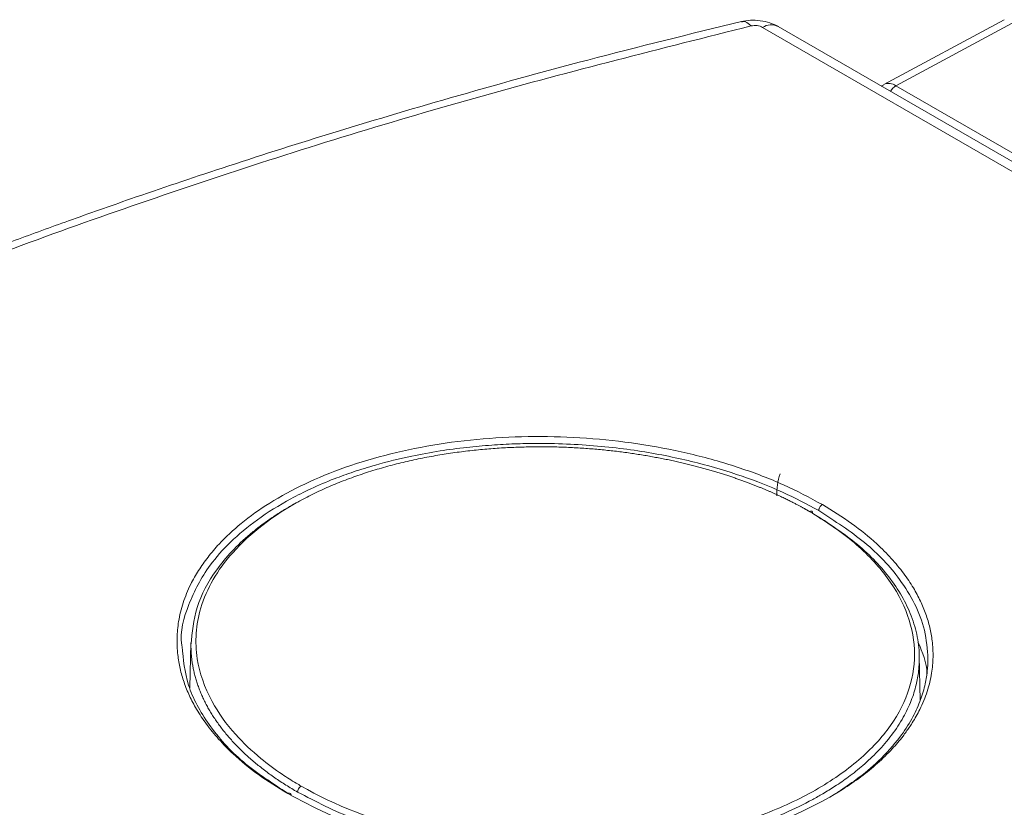
# Model space of a CAD drawing. Units: inches. Extents: x 0.3 to 33.9, y 0.2 to 21.6.
# Drawn here: x 17.8 to 19.8, y 16.6 to 18.2 of the extents above; entities that cross this region are included whole.
import ezdxf

# ---------------------------------------------------------------- set-up
doc = ezdxf.new("R2010")
doc.units = ezdxf.units.IN
doc.header["$MEASUREMENT"] = 0

msp = doc.modelspace()

# ---------------------------------------------------------------- linework, layer by layer
at = {"color": 7, "linetype": 'Continuous', "lineweight": 15}
for p, q in [((19.8034, 18.2022), (19.559, 18.0709)), ((19.8283, 18.1997), (19.5839, 18.0684)), ((21.2029, 17.096), (19.3136, 18.1867)), ((21.2346, 17.0977), (19.3453, 18.1884)), ((19.5596, 18.0705), (19.5542, 18.0677)), ((19.9869, 17.8357), (19.5839, 18.0684)), ((18.1552, 16.9396), (18.1532, 16.8484)), ((19.6331, 16.8227), (19.6312, 16.9128))]:
    msp.add_line(p, q, dxfattribs=at)
at = {"color": 8, "linetype": 'Continuous', "lineweight": 15}
for centre, radius, start, end in [((19.331, 18.1583), 0.0333, 64.5678, 121.5072), ((19.5691, 18.0474), 0.0257, 54.9498, 112.6934), ((19.5986, 18.0436), 0.0288, 120.6787, 152.4828)]:
    msp.add_arc(centre, radius, start, end, dxfattribs=at)
at = {"color": 7, "linetype": 'Continuous', "lineweight": 15}
for centre, radius, start, end in [((19.4775, 17.24), 0.1352, 161.9557, 181.255), ((15.0752, 22.5202), 8.3521, 302.54468, 317.87868), ((15.046, 22.5547), 8.3969, 302.58577, 317.83759)]:
    msp.add_arc(centre, radius, start, end, dxfattribs=at)
for points, knots in [([(19.2708, 18.1987), (19.1666, 18.1731), (18.9679, 18.1242), (18.6896, 18.0472), (18.4429, 17.9738), (18.2272, 17.9051), (18.052, 17.846), (17.9124, 17.7967), (17.7995, 17.7556), (17.693, 17.7157), (17.5871, 17.6748), (17.4581, 17.6235), (17.306, 17.5606), (17.1331, 17.4858), (16.967, 17.4104), (16.8355, 17.348), (16.7379, 17.3003), (16.6667, 17.2648), (16.5875, 17.2245), (16.4907, 17.1742), (16.3754, 17.1126), (16.2936, 17.0668), (16.2512, 17.0431)], [0, 0, 0, 0, 0.094407, 0.180072, 0.256993, 0.325169, 0.3846, 0.42516, 0.460527, 0.494903, 0.529943, 0.565648, 0.623817, 0.683665, 0.742831, 0.796555, 0.82247, 0.846855, 0.872979, 0.908081, 0.952421, 1, 1, 1, 1]), ([(19.3457, 18.1881), (19.3401, 18.1909), (19.3291, 18.1964), (19.3089, 18.2007), (19.2886, 18.2018), (19.2767, 18.1997), (19.2708, 18.1987)], [0, 0, 0, 0, 0.257725, 0.510506, 0.757999, 1, 1, 1, 1]), ([(19.2903, 18.1895), (19.1076, 18.1436), (18.742, 18.0517), (18.2121, 17.8883), (17.6973, 17.7066), (17.2006, 17.5047), (16.7209, 17.2849), (16.4178, 17.1226), (16.2663, 17.0414)], [0, 0, 0, 0, 0.166726, 0.333536, 0.500176, 0.66677, 0.833382, 1, 1, 1, 1]), ([(19.2903, 18.1895), (19.2923, 18.1899), (19.2962, 18.1906), (19.3026, 18.1903), (19.3087, 18.1891), (19.312, 18.1875), (19.3136, 18.1867)], [0, 0, 0, 0, 0.252779, 0.500587, 0.749598, 1, 1, 1, 1]), ([(18.3512, 16.634), (18.3308, 16.6465), (18.2901, 16.6716), (18.2448, 16.7094), (18.2107, 16.744), (18.1861, 16.7742), (18.1666, 16.8037), (18.1518, 16.832), (18.1406, 16.8595), (18.1327, 16.8872), (18.1276, 16.9171), (18.1262, 16.949), (18.1295, 16.9843), (18.1384, 17.0209), (18.1526, 17.0554), (18.17, 17.0862), (18.1892, 17.1135), (18.2168, 17.1458), (18.2569, 17.1831), (18.3145, 17.2243), (18.3852, 17.2627), (18.4674, 17.2965), (18.559, 17.3236), (18.6571, 17.3434), (18.7596, 17.3552), (18.8645, 17.3588), (18.9699, 17.3545), (19.0737, 17.3421), (19.1742, 17.3221), (19.269, 17.2946), (19.3577, 17.2609), (19.409, 17.2334), (19.4347, 17.2196)], [0, 0, 0, 0, 0.037152, 0.074284, 0.099147, 0.123575, 0.147097, 0.1678, 0.188378, 0.208918, 0.229507, 0.254388, 0.279258, 0.307707, 0.336178, 0.358063, 0.379874, 0.401713, 0.438401, 0.477854, 0.519736, 0.563098, 0.606937, 0.650808, 0.694528, 0.738283, 0.782005, 0.825679, 0.869222, 0.912956, 0.956444, 1, 1, 1, 1]), ([(18.8216, 17.3361), (18.8273, 17.3362), (18.8385, 17.3365), (18.8553, 17.3367), (18.8718, 17.3367), (18.8882, 17.3365), (18.9043, 17.3361), (18.9202, 17.3355), (18.9358, 17.3347), (18.9512, 17.3337), (18.9663, 17.3326), (18.9812, 17.3313), (18.9958, 17.3299), (19.0102, 17.3284), (19.0243, 17.3267), (19.0381, 17.3249), (19.0516, 17.3229), (19.0649, 17.3209), (19.0778, 17.3188), (19.0905, 17.3165), (19.1029, 17.3142), (19.1151, 17.3119), (19.1269, 17.3094), (19.1385, 17.3069), (19.1497, 17.3043), (19.1607, 17.3017), (19.1714, 17.2991), (19.1819, 17.2964), (19.192, 17.2936), (19.2019, 17.2909), (19.2115, 17.2881), (19.2208, 17.2853), (19.2299, 17.2825), (19.2387, 17.2797), (19.2472, 17.277), (19.2555, 17.2742), (19.2635, 17.2714), (19.2713, 17.2686), (19.2788, 17.2659), (19.286, 17.2632), (19.2931, 17.2605), (19.2998, 17.2578), (19.3064, 17.2552), (19.3126, 17.2526), (19.3187, 17.2501), (19.3246, 17.2476), (19.3302, 17.2452), (19.3356, 17.2428), (19.3407, 17.2404), (19.3457, 17.2382), (19.3504, 17.2359), (19.355, 17.2338), (19.3593, 17.2317), (19.3634, 17.2297), (19.3674, 17.2277), (19.3711, 17.2259), (19.3746, 17.2241), (19.378, 17.2224), (19.3811, 17.2207), (19.3841, 17.2191), (19.3869, 17.2177), (19.3895, 17.2163), (19.392, 17.2149), (19.3942, 17.2137), (19.3963, 17.2126), (19.3982, 17.2115), (19.4, 17.2105), (19.4015, 17.2096), (19.4029, 17.2088), (19.4042, 17.2081), (19.4053, 17.2075), (19.4062, 17.207), (19.4069, 17.2066), (19.4075, 17.2062), (19.4079, 17.206), (19.4082, 17.2059), (19.4083, 17.2058), (19.4083, 17.2058)], [0, 0, 0, 0, 0.026454, 0.052554, 0.078299, 0.103689, 0.128725, 0.153406, 0.177732, 0.201703, 0.225319, 0.24858, 0.271487, 0.294039, 0.316237, 0.338081, 0.35957, 0.380704, 0.401485, 0.421911, 0.441982, 0.461698, 0.48106, 0.500067, 0.518719, 0.537016, 0.554958, 0.572546, 0.589778, 0.606656, 0.62318, 0.639348, 0.655163, 0.670623, 0.685728, 0.700479, 0.714875, 0.728918, 0.742605, 0.755938, 0.768917, 0.781541, 0.79381, 0.805725, 0.817286, 0.828492, 0.839343, 0.849839, 0.859981, 0.869769, 0.879201, 0.88828, 0.897003, 0.905372, 0.913387, 0.921047, 0.928352, 0.935302, 0.941899, 0.94814, 0.954027, 0.95956, 0.964738, 0.969561, 0.97403, 0.978144, 0.981904, 0.985309, 0.988359, 0.991055, 0.993397, 0.995384, 0.997016, 0.998294, 0.999217, 0.999786, 1, 1, 1, 1]), ([(18.1551, 16.9347), (18.1576, 16.9604), (18.1626, 17.0129), (18.2039, 17.0895), (18.253, 17.1422), (18.2921, 17.1736), (18.3102, 17.187), (18.3294, 17.2), (18.3499, 17.2125), (18.3654, 17.2216), (18.3747, 17.2262), (18.3763, 17.227)], [0, 0, 0, 0, 0.233484, 0.475987, 0.727515, 0.77899, 0.830827, 0.883028, 0.935592, 0.98852, 1, 1, 1, 1]), ([(19.4083, 17.2058), (19.442, 17.1863), (19.4724, 17.1651), (19.5254, 17.12), (19.5479, 17.0961), (19.5844, 17.0466), (19.5983, 17.021), (19.6168, 16.9689), (19.6215, 16.9424), (19.6215, 16.8897), (19.6168, 16.8634), (19.5982, 16.812), (19.5843, 16.7868), (19.5478, 16.7387), (19.5252, 16.7156), (19.4723, 16.6725), (19.4419, 16.6525), (19.3746, 16.616), (19.3375, 16.5997), (19.2583, 16.5713), (19.2161, 16.5594), (19.1281, 16.5402), (19.0822, 16.533), (18.9888, 16.5239), (18.9411, 16.5219), (18.8458, 16.5231), (18.7981, 16.5263), (18.7046, 16.5379), (18.6588, 16.5463), (18.5267, 16.5788), (18.4458, 16.6102), (18.3785, 16.6491)], [0, 0, 0, 0, 0.0625, 0.0625, 0.125, 0.125, 0.1875, 0.1875, 0.25, 0.25, 0.3125, 0.3125, 0.375, 0.375, 0.4375, 0.4375, 0.5, 0.5, 0.5625, 0.5625, 0.625, 0.625, 0.6875, 0.6875, 0.75, 0.75, 0.8125, 0.8125, 0.875, 0.875, 1, 1, 1, 1]), ([(19.4083, 17.2058), (19.41, 17.2067), (19.4119, 17.2068), (19.4143, 17.2053), (19.415, 17.2037), (19.4151, 17.2016)], [0, 0, 0, 0, 0.5, 0.5, 1, 1, 1, 1]), ([(19.4151, 17.2016), (19.445, 17.1825), (19.5065, 17.1433), (19.5745, 17.0726), (19.6085, 17.014), (19.6222, 16.9728), (19.6274, 16.9514), (19.6304, 16.9297), (19.6316, 16.9125), (19.6309, 16.9025), (19.6308, 16.8998)], [0, 0, 0, 0, 0.22552, 0.463178, 0.712973, 0.777427, 0.842642, 0.90862, 0.97536, 1, 1, 1, 1]), ([(19.4273, 17.2073), (19.4273, 17.2079), (19.4274, 17.2091), (19.4281, 17.2115), (19.4294, 17.2145), (19.4313, 17.217), (19.4331, 17.2187), (19.4342, 17.2193), (19.4347, 17.2196)], [0, 0, 0, 0, 0.138971, 0.269904, 0.500003, 0.730107, 0.861032, 1, 1, 1, 1]), ([(19.0446, 15.4375), (19.1861, 15.5245), (19.4692, 15.6983), (19.8653, 15.9664), (20.2395, 16.239), (20.5885, 16.5165), (20.9142, 16.7977), (21.1091, 16.9882), (21.2065, 17.0834)], [0, 0, 0, 0, 0.166617, 0.333228, 0.49983, 0.666464, 0.833279, 1, 1, 1, 1]), ([(19.0665, 15.4005), (19.1876, 15.4689), (19.4307, 15.6063), (19.7756, 15.8209), (20.1065, 16.0423), (20.4216, 16.2712), (20.7208, 16.5082), (21.0055, 16.7538), (21.1783, 16.9228), (21.2655, 17.008)], [0, 0, 0, 0, 0.1387498, 0.2785656, 0.4194547, 0.5611777, 0.7048613, 0.8511331, 1, 1, 1, 1]), ([(19.6463, 16.8755), (19.6464, 16.8763), (19.6472, 16.8982), (19.6377, 16.92), (19.6285, 16.941)], [0, 0, 0, 0, 0.036463, 1, 1, 1, 1]), ([(18.3519, 16.6343), (18.3202, 16.6549), (18.2552, 16.6971), (18.1885, 16.7725), (18.145, 16.852), (18.1397, 16.906), (18.1371, 16.9323)], [0, 0, 0, 0, 0.247204, 0.505944, 0.759184, 1, 1, 1, 1]), ([(19.6487, 16.907), (19.6485, 16.8985), (19.6479, 16.8802), (19.6427, 16.8512), (19.6327, 16.819), (19.6163, 16.784), (19.5897, 16.7434), (19.5524, 16.7021), (19.5092, 16.6653), (19.4791, 16.6456), (19.4664, 16.6373)], [0, 0, 0, 0, 0.0864603, 0.1849785, 0.2955531, 0.4181832, 0.5528685, 0.7360131, 0.8892682, 1, 1, 1, 1]), ([(19.6045, 16.7593), (19.6024, 16.7563), (19.5943, 16.7445), (19.5753, 16.723), (19.5473, 16.6953), (19.5136, 16.6678), (19.4675, 16.6361), (19.4047, 16.6016), (19.3223, 16.5668), (19.2303, 16.5385), (19.1317, 16.5177), (19.0288, 16.5044), (18.9233, 16.4994), (18.8174, 16.5025), (18.713, 16.5136), (18.6119, 16.5328), (18.5168, 16.5596), (18.4281, 16.5928), (18.3769, 16.6202), (18.3512, 16.634)], [0, 0, 0, 0, 0.01149, 0.045935, 0.086301, 0.126321, 0.166249, 0.233509, 0.303339, 0.373325, 0.443278, 0.513241, 0.583067, 0.65279, 0.722443, 0.792231, 0.861964, 0.930853, 1, 1, 1, 1]), ([(18.3713, 16.6369), (18.3713, 16.639), (18.3721, 16.6417), (18.3747, 16.6461), (18.3767, 16.6481), (18.3785, 16.6491)], [0, 0, 0, 0, 0.5, 0.5, 1, 1, 1, 1]), ([(18.3512, 16.634), (18.3517, 16.6342), (18.3527, 16.6347), (18.3544, 16.635), (18.3562, 16.6346), (18.3574, 16.6332), (18.3581, 16.6315), (18.3581, 16.6304), (18.3582, 16.6299)], [0, 0, 0, 0, 0.137742, 0.267129, 0.494792, 0.728261, 0.860268, 1, 1, 1, 1])]:
    msp.add_open_spline(points, degree=3, knots=knots, dxfattribs=at)
at = {"color": 8, "linetype": 'Continuous', "lineweight": 15}
for points, knots in [([(19.2903, 18.1895), (19.2863, 18.1933), (19.2794, 18.1997), (19.2735, 18.1982), (19.2711, 18.1976)], [0, 0, 0, 0, 0.578899, 1, 1, 1, 1]), ([(18.1371, 16.9323), (18.137, 16.933), (18.132, 16.9616), (18.1484, 17.0181), (18.1839, 17.0881), (18.2344, 17.1448), (18.2888, 17.1903), (18.3454, 17.2257), (18.3991, 17.2526), (18.4417, 17.2707), (18.4856, 17.2866), (18.5375, 17.3026), (18.596, 17.317), (18.6582, 17.3284), (18.7124, 17.3357), (18.7631, 17.3403), (18.8099, 17.3428), (18.8525, 17.3437), (18.9007, 17.3432), (18.9552, 17.3406), (19.0163, 17.3349), (19.0745, 17.3267), (19.1296, 17.3165), (19.1963, 17.3011), (19.2725, 17.2783), (19.3555, 17.2459), (19.4035, 17.2201), (19.4273, 17.2073)], [0, 0, 0, 0, 0.002245, 0.085109, 0.168217, 0.220979, 0.276391, 0.334452, 0.365506, 0.399525, 0.425962, 0.45508, 0.500845, 0.53491, 0.566444, 0.595446, 0.621917, 0.645856, 0.667262, 0.702922, 0.737392, 0.770673, 0.802766, 0.83367, 0.890055, 0.945497, 1, 1, 1, 1]), ([(18.3785, 16.6491), (18.3751, 16.6511), (18.3619, 16.6588), (18.3335, 16.6769), (18.2902, 16.7091), (18.239, 16.7577), (18.1908, 16.8251), (18.1607, 16.9121), (18.1679, 17.0163), (18.2332, 17.1299), (18.331, 17.2047), (18.4099, 17.2448), (18.4426, 17.2594), (18.4762, 17.2727), (18.5105, 17.2845), (18.5452, 17.295), (18.5802, 17.3042), (18.6154, 17.3122), (18.6505, 17.3189), (18.6855, 17.3244), (18.7201, 17.3289), (18.7544, 17.3323), (18.7882, 17.3348), (18.8106, 17.3356), (18.8216, 17.3361)], [0, 0, 0, 0, 0.008626, 0.034454, 0.077475, 0.137672, 0.215021, 0.309496, 0.421067, 0.549691, 0.69532, 0.721842, 0.747852, 0.773347, 0.798328, 0.822794, 0.846744, 0.870181, 0.893105, 0.915513, 0.937407, 0.958786, 0.97965, 1, 1, 1, 1]), ([(19.4273, 17.2073), (19.4599, 17.1863), (19.5258, 17.1439), (19.5866, 17.0783), (19.6237, 17.018), (19.6445, 16.9639), (19.6473, 16.9263), (19.6487, 16.907)], [0, 0, 0, 0, 0.246761, 0.499757, 0.656598, 0.823345, 1, 1, 1, 1]), ([(19.4347, 17.2196), (19.455, 17.2071), (19.4956, 17.1821), (19.5408, 17.1449), (19.5749, 17.1107), (19.5996, 17.0809), (19.6191, 17.052), (19.6339, 17.0243), (19.645, 16.9975), (19.653, 16.9705), (19.6582, 16.9415), (19.6598, 16.9105), (19.6567, 16.8762), (19.6482, 16.8406), (19.6343, 16.807), (19.6194, 16.7799), (19.6087, 16.7652), (19.6045, 16.7593)], [0, 0, 0, 0, 0.099859, 0.199689, 0.266874, 0.332965, 0.396281, 0.451751, 0.506879, 0.561892, 0.617017, 0.68362, 0.750195, 0.826439, 0.902691, 0.961162, 1, 1, 1, 1]), ([(18.3713, 16.6369), (18.3672, 16.6393), (18.3592, 16.644), (18.3476, 16.6512), (18.3362, 16.6585), (18.3252, 16.666), (18.3145, 16.6736), (18.3041, 16.6813), (18.294, 16.6892), (18.2843, 16.6971), (18.275, 16.7052), (18.2659, 16.7133), (18.2572, 16.7215), (18.2489, 16.7299), (18.2409, 16.7383), (18.2332, 16.7468), (18.2259, 16.7553), (18.219, 16.764), (18.2124, 16.7727), (18.2062, 16.7814), (18.2003, 16.7902), (18.1948, 16.7991), (18.1896, 16.808), (18.1848, 16.817), (18.1804, 16.8259), (18.1763, 16.835), (18.1726, 16.844), (18.1693, 16.8531), (18.1663, 16.8621), (18.1636, 16.8712), (18.1613, 16.8803), (18.1594, 16.8894), (18.1578, 16.8985), (18.1566, 16.9076), (18.1558, 16.9166), (18.1552, 16.9257), (18.1552, 16.9317), (18.1551, 16.9347)], [0, 0, 0, 0, 0.02956, 0.059061, 0.088505, 0.11789, 0.147216, 0.176485, 0.205695, 0.234848, 0.263942, 0.292978, 0.321955, 0.350875, 0.379736, 0.40854, 0.437285, 0.465972, 0.494601, 0.523172, 0.551685, 0.580139, 0.608536, 0.636875, 0.665155, 0.693378, 0.721543, 0.749649, 0.777698, 0.805688, 0.833621, 0.861496, 0.889312, 0.917071, 0.944772, 0.972415, 1, 1, 1, 1]), ([(19.6308, 16.8998), (19.6305, 16.894), (19.63, 16.8787), (19.6251, 16.8529), (19.6153, 16.8214), (19.5991, 16.7873), (19.5764, 16.7527), (19.5486, 16.7202), (19.5188, 16.692), (19.4894, 16.6686), (19.4619, 16.6496), (19.4375, 16.6345), (19.3868, 16.6059), (19.3009, 16.5683), (19.1693, 16.5321), (19.032, 16.5117), (18.8918, 16.5062), (18.751, 16.5155), (18.6128, 16.5405), (18.4818, 16.58), (18.4083, 16.6179), (18.3713, 16.6369)], [0, 0, 0, 0, 0.018098, 0.048218, 0.081865, 0.119038, 0.159737, 0.198632, 0.233185, 0.263396, 0.289266, 0.310793, 0.327978, 0.416581, 0.502116, 0.584584, 0.663987, 0.745958, 0.829282, 0.913962, 1, 1, 1, 1])]:
    msp.add_open_spline(points, degree=3, knots=knots, dxfattribs=at)

doc.saveas('drawing.dxf')
